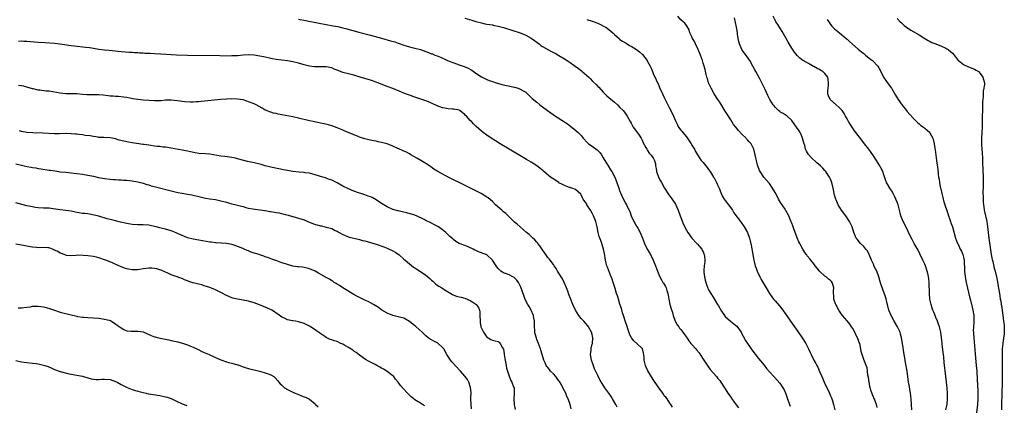
# Model space of a CAD drawing. Units: inches. Extents: x 2641205 to 2643000, y 1554000 to 1557000.
# Drawn here: x 2641910 to 2642266, y 1555857 to 1555996 of the extents above; entities that cross this region are included whole.
import ezdxf

# ---------------------------------------------------------------- set-up
doc = ezdxf.new("R2010")
doc.units = ezdxf.units.IN
doc.header["$MEASUREMENT"] = 0
doc.layers.add('LD26401554_10ft', color=53, linetype='Continuous')

msp = doc.modelspace()

# ---------------------------------------------------------------- linework, layer by layer
at = {"layer": 'LD26401554_10ft'}
for points, elevation in [([(2642011, 1555995.92), (2642013.48, 1555995.48), (2642018.52, 1555994.52), (2642021, 1555994.06), (2642023.57, 1555993.57), (2642025.24, 1555993.24), (2642027, 1555992.84), (2642028.47, 1555992.47), (2642032.72, 1555991.28), (2642037, 1555990.14), (2642040.98, 1555989.02), (2642044.17, 1555988.17), (2642045.72, 1555987.72), (2642047, 1555987.31), (2642049, 1555986.58), (2642051, 1555985.92), (2642053, 1555985.45), (2642055, 1555984.94), (2642057.93, 1555983.93), (2642059, 1555983.48), (2642059.37, 1555983.37), (2642060.19, 1555983), (2642061, 1555982.67), (2642062.21, 1555982.21), (2642063, 1555981.85), (2642063.6, 1555981.6), (2642065, 1555980.96), (2642067, 1555980.16), (2642069, 1555979.46), (2642070.84, 1555978.84), (2642072.26, 1555978.26), (2642073.55, 1555977.55), (2642075, 1555976.46), (2642077, 1555975.11), (2642079, 1555974.19), (2642079.86, 1555973.86), (2642081, 1555973.46), (2642082.39, 1555973), (2642082.85, 1555972.85), (2642084.41, 1555972.41), (2642086.01, 1555972.01), (2642089, 1555971.35), (2642090.23, 1555971), (2642091, 1555970.73), (2642092.13, 1555970.13), (2642093, 1555969.55), (2642093.68, 1555969), (2642094.33, 1555968.33), (2642095, 1555967.72), (2642095.37, 1555967.37), (2642097, 1555965.95), (2642098.15, 1555965), (2642098.63, 1555964.63), (2642100.81, 1555963), (2642102.11, 1555962.11), (2642103.8, 1555961), (2642106.96, 1555958.96), (2642108.13, 1555958.13), (2642110.36, 1555956.36), (2642111.88, 1555955), (2642113, 1555953.92), (2642113.79, 1555953), (2642115.34, 1555951.34), (2642115.7, 1555951), (2642117, 1555950.12), (2642118.8, 1555948.8), (2642119, 1555948.62), (2642119.8, 1555947.8), (2642120.35, 1555947), (2642121, 1555945.95), (2642121.36, 1555945.36), (2642121.55, 1555945), (2642122.75, 1555943), (2642123.65, 1555941.65), (2642124.05, 1555941), (2642125.12, 1555939), (2642125.91, 1555937), (2642126.58, 1555935), (2642127, 1555933.79), (2642127.32, 1555933), (2642127.83, 1555931.83), (2642129, 1555929.6), (2642129.36, 1555929), (2642129.66, 1555928.34), (2642130.33, 1555927), (2642130.54, 1555926.54), (2642131.1, 1555925), (2642132.01, 1555923), (2642132.39, 1555922.39), (2642133, 1555921.29), (2642133.12, 1555921.12), (2642133.42, 1555920.58), (2642134.36, 1555919), (2642135.15, 1555917), (2642135.89, 1555915), (2642136.87, 1555913), (2642137.99, 1555911), (2642139.01, 1555909), (2642139.85, 1555907), (2642140.53, 1555905), (2642141, 1555903.8), (2642141.34, 1555903), (2642141.98, 1555901.98), (2642142.51, 1555901), (2642142.71, 1555900.71), (2642143.46, 1555899.46), (2642143.65, 1555899), (2642143.91, 1555898.09), (2642144.27, 1555897), (2642144.36, 1555896.36), (2642144.6, 1555895), (2642145.04, 1555893), (2642145.46, 1555891.46), (2642145.91, 1555890.09), (2642146.19, 1555889), (2642146.96, 1555886.96), (2642147.69, 1555885.69), (2642148.21, 1555885), (2642148.53, 1555884.53), (2642149, 1555884), (2642149.73, 1555883), (2642150.24, 1555882.24), (2642151, 1555881.19), (2642151.87, 1555879.87), (2642152.57, 1555879), (2642153, 1555878.56), (2642154.37, 1555877), (2642154.67, 1555876.67), (2642155.58, 1555875.58), (2642155.98, 1555875), (2642157, 1555873.35), (2642157.25, 1555873), (2642157.77, 1555872.23), (2642158.73, 1555870.73), (2642159.61, 1555869.61), (2642161.9, 1555867), (2642162.38, 1555866.38), (2642163, 1555865.63), (2642163.47, 1555865), (2642165, 1555862.61), (2642165.97, 1555861), (2642166.42, 1555860.42), (2642167.23, 1555859.23), (2642167.36, 1555859), (2642168.21, 1555857.79), (2642169.73, 1555855.73)], 8230), ([(2642071, 1555996.32), (2642073.52, 1555995.52), (2642075, 1555995.09), (2642077, 1555994.57), (2642078.3, 1555994.3), (2642079, 1555994.17), (2642079.99, 1555993.99), (2642081, 1555993.84), (2642081.69, 1555993.69), (2642083, 1555993.43), (2642085, 1555992.91), (2642087.99, 1555992.01), (2642090.97, 1555991.03), (2642093, 1555990.21), (2642095, 1555989.08), (2642096.21, 1555988.21), (2642097, 1555987.6), (2642097.82, 1555987), (2642098.46, 1555986.46), (2642099, 1555986.05), (2642100.93, 1555984.93), (2642102.27, 1555984.27), (2642103, 1555983.93), (2642103.62, 1555983.62), (2642105, 1555982.88), (2642107, 1555981.62), (2642107.91, 1555981), (2642109, 1555980.33), (2642110.83, 1555979), (2642112.1, 1555978.1), (2642113, 1555977.36), (2642113.21, 1555977.21), (2642115.72, 1555975), (2642116.37, 1555974.37), (2642117, 1555973.69), (2642117.38, 1555973.38), (2642118.38, 1555972.38), (2642119, 1555971.68), (2642119.37, 1555971.37), (2642121, 1555969.6), (2642122.31, 1555968.31), (2642123, 1555967.65), (2642125, 1555965.95), (2642126.07, 1555965), (2642127, 1555964.11), (2642128.11, 1555963), (2642129, 1555961.87), (2642129.36, 1555961.36), (2642129.65, 1555961), (2642130.71, 1555959), (2642131, 1555958.48), (2642131.49, 1555957.49), (2642131.81, 1555957), (2642133, 1555955.42), (2642133.88, 1555954.12), (2642134.62, 1555953), (2642135, 1555952.29), (2642135.38, 1555951.38), (2642136.34, 1555949.66), (2642136.67, 1555949), (2642136.8, 1555948.8), (2642137, 1555948.53), (2642137.6, 1555947.6), (2642138.21, 1555947), (2642138.55, 1555946.55), (2642139, 1555945.92), (2642139.52, 1555945), (2642139.8, 1555943.8), (2642139.88, 1555943), (2642140.06, 1555942.06), (2642140.18, 1555941), (2642140.94, 1555939), (2642141.66, 1555937.66), (2642141.96, 1555937), (2642143.07, 1555935), (2642144.61, 1555932.61), (2642145, 1555932.11), (2642145.46, 1555931.46), (2642147, 1555929.22), (2642148.04, 1555927), (2642148.79, 1555925), (2642149, 1555924.36), (2642149.91, 1555921.91), (2642151, 1555919.81), (2642151.5, 1555919), (2642152.93, 1555917), (2642154.74, 1555915), (2642155, 1555914.74), (2642156.5, 1555913), (2642156.68, 1555912.68), (2642157, 1555912.04), (2642157.32, 1555911.32), (2642157.44, 1555911), (2642157.5, 1555910.5), (2642157.59, 1555909), (2642157.59, 1555908.41), (2642157.38, 1555907), (2642157.27, 1555905.27), (2642157.29, 1555905), (2642157.33, 1555904.67), (2642157.51, 1555903), (2642157.76, 1555901.76), (2642158.19, 1555900.19), (2642159, 1555898.32), (2642159.77, 1555897), (2642161, 1555895.02), (2642162.19, 1555893), (2642162.53, 1555892.53), (2642163, 1555891.69), (2642163.36, 1555891), (2642164.7, 1555889), (2642165, 1555888.7), (2642166.92, 1555887), (2642168.11, 1555886.11), (2642169.17, 1555885.17), (2642170.75, 1555883), (2642171.53, 1555881.53), (2642171.84, 1555881), (2642172.21, 1555880.21), (2642173, 1555878.96), (2642174.65, 1555876.65), (2642177, 1555873.6), (2642179, 1555871.1), (2642179.95, 1555869.95), (2642181, 1555868.71), (2642182.76, 1555866.76), (2642183.74, 1555865.74), (2642184.7, 1555864.7), (2642185, 1555864.3), (2642185.81, 1555863), (2642186.24, 1555862.24), (2642186.83, 1555860.82), (2642187.37, 1555859.37), (2642188.2, 1555857), (2642188.4, 1555856.4)], 8220), ([(2642115, 1555995.78), (2642117, 1555995.18), (2642119, 1555994.44), (2642119.99, 1555993.99), (2642121.33, 1555993.33), (2642121.88, 1555993), (2642122.55, 1555992.55), (2642123, 1555992.18), (2642124.41, 1555991), (2642125, 1555990.41), (2642126.79, 1555988.79), (2642127, 1555988.65), (2642127.95, 1555987.95), (2642129, 1555987.39), (2642129.22, 1555987.22), (2642130.48, 1555986.48), (2642131, 1555986.23), (2642133, 1555984.94), (2642134.11, 1555984.11), (2642135.16, 1555983.16), (2642136.81, 1555981), (2642137, 1555980.67), (2642137.87, 1555979), (2642138.23, 1555978.23), (2642138.73, 1555977), (2642139, 1555976.39), (2642140.08, 1555974.08), (2642141, 1555972), (2642141.32, 1555971.32), (2642142.36, 1555969), (2642143, 1555967.63), (2642144.32, 1555965), (2642145, 1555963.58), (2642145.31, 1555963), (2642146.29, 1555961), (2642147, 1555959.26), (2642147.12, 1555959), (2642147.78, 1555957.78), (2642148.19, 1555957), (2642149, 1555955.93), (2642149.41, 1555955.41), (2642149.69, 1555955), (2642151, 1555953.47), (2642152.04, 1555952.04), (2642152.71, 1555951), (2642153, 1555950.48), (2642153.88, 1555949), (2642154.26, 1555948.26), (2642154.99, 1555946.99), (2642156.35, 1555945), (2642157, 1555944.24), (2642158.01, 1555943), (2642158.43, 1555942.43), (2642159, 1555941.76), (2642159.55, 1555941), (2642160.8, 1555939), (2642161, 1555938.66), (2642161.88, 1555937), (2642162.2, 1555936.2), (2642162.76, 1555935), (2642163, 1555934.34), (2642163.53, 1555933), (2642163.96, 1555931.96), (2642164.62, 1555931), (2642165, 1555930.49), (2642166.14, 1555929), (2642166.49, 1555928.49), (2642167, 1555927.85), (2642167.57, 1555927), (2642168.13, 1555926.13), (2642170.45, 1555923), (2642171.87, 1555921), (2642173.01, 1555919), (2642173.79, 1555917), (2642174.02, 1555916.02), (2642174.37, 1555914.37), (2642175, 1555911.11), (2642175.34, 1555909), (2642175.47, 1555908.53), (2642175.83, 1555907), (2642176.12, 1555906.12), (2642176.56, 1555905), (2642177.5, 1555903), (2642178.02, 1555902.02), (2642179.78, 1555899), (2642180.99, 1555896.99), (2642181.79, 1555895.79), (2642182.39, 1555895), (2642183, 1555894.29), (2642184.56, 1555892.56), (2642185.45, 1555891.45), (2642187, 1555889.26), (2642188.55, 1555887), (2642191.23, 1555883.23), (2642192.77, 1555881), (2642194.04, 1555879), (2642195.09, 1555877), (2642195.69, 1555875.69), (2642195.98, 1555875), (2642196.99, 1555873), (2642197.71, 1555871.71), (2642198.05, 1555871), (2642198.37, 1555870.37), (2642199, 1555868.87), (2642199.82, 1555867), (2642200.21, 1555866.21), (2642200.73, 1555865), (2642202.63, 1555861), (2642202.73, 1555860.73), (2642203, 1555860.12), (2642203.32, 1555859.32), (2642203.47, 1555859), (2642203.71, 1555858.29), (2642204.09, 1555857), (2642204.51, 1555855)], 8210), ([(2642219.86, 1555855.86), (2642219.58, 1555857), (2642219, 1555858.5), (2642218.22, 1555860.22), (2642217.71, 1555861.71), (2642217.32, 1555863), (2642216.9, 1555865), (2642216.7, 1555866.7), (2642216.51, 1555867.49), (2642216.37, 1555869), (2642216.16, 1555870.16), (2642215.87, 1555871), (2642215, 1555873.18), (2642214.36, 1555875), (2642214.11, 1555876.11), (2642213.69, 1555878.31), (2642213.55, 1555879), (2642213.38, 1555879.38), (2642213, 1555880.39), (2642212.82, 1555880.82), (2642212.77, 1555881), (2642212.13, 1555882.13), (2642211.75, 1555883), (2642211, 1555884.32), (2642210.59, 1555885), (2642209.92, 1555885.92), (2642209, 1555887.09), (2642207.33, 1555889), (2642207.19, 1555889.19), (2642205.94, 1555891), (2642204.87, 1555893), (2642204.79, 1555893.21), (2642204.22, 1555895), (2642204.23, 1555896.23), (2642204.09, 1555897), (2642204.07, 1555897.93), (2642204.22, 1555899), (2642203.93, 1555899.93), (2642203.64, 1555901), (2642203.3, 1555901.3), (2642203, 1555901.66), (2642202.22, 1555902.22), (2642201.4, 1555903), (2642201, 1555903.24), (2642199.04, 1555905.04), (2642198.12, 1555906.12), (2642197.5, 1555907), (2642197, 1555907.68), (2642195.93, 1555909), (2642195.49, 1555909.49), (2642194.58, 1555910.58), (2642194.29, 1555911), (2642193.72, 1555911.72), (2642192.97, 1555912.97), (2642192.25, 1555914.25), (2642191.92, 1555915), (2642191.61, 1555915.61), (2642191, 1555917.04), (2642189.74, 1555920.26), (2642189.47, 1555921), (2642189.36, 1555921.36), (2642189, 1555922.3), (2642188.82, 1555922.82), (2642188.52, 1555923.48), (2642187.93, 1555925), (2642186.9, 1555926.9), (2642186.58, 1555927.42), (2642185, 1555929.84), (2642184.27, 1555931), (2642183.81, 1555931.81), (2642183, 1555933.38), (2642182.09, 1555935), (2642181, 1555936.61), (2642180.83, 1555936.83), (2642179.88, 1555937.88), (2642178.93, 1555939), (2642177.59, 1555941), (2642177.41, 1555941.41), (2642176.76, 1555943), (2642176.67, 1555943.33), (2642176.23, 1555945), (2642176.04, 1555945.96), (2642175.86, 1555947), (2642175.38, 1555949), (2642175, 1555949.75), (2642174.31, 1555951), (2642173.66, 1555951.66), (2642173, 1555952.45), (2642172.73, 1555952.73), (2642172.52, 1555953), (2642171, 1555954.47), (2642169.76, 1555955.76), (2642168.77, 1555957), (2642168, 1555958), (2642167, 1555959.6), (2642165.66, 1555961.66), (2642165, 1555962.78), (2642163, 1555965.96), (2642162.28, 1555967), (2642160.98, 1555968.98), (2642159.87, 1555971), (2642158.99, 1555973), (2642158.55, 1555974.55), (2642158.37, 1555975), (2642158.07, 1555975.93), (2642157.76, 1555977.76), (2642157.36, 1555979), (2642157, 1555980.01), (2642156.77, 1555981), (2642156.12, 1555983), (2642155.24, 1555985), (2642154.23, 1555987), (2642153.86, 1555987.86), (2642153.2, 1555989), (2642153, 1555989.53), (2642152.28, 1555991), (2642152.03, 1555992.03), (2642151.29, 1555993.29), (2642151, 1555993.65), (2642150.43, 1555994.43), (2642149.84, 1555995), (2642149, 1555995.71), (2642147.84, 1555997)], 8200), ([(2642232.37, 1555855), (2642232.27, 1555857), (2642232.13, 1555859), (2642232.02, 1555860.02), (2642231.88, 1555861), (2642231.61, 1555862.39), (2642231.45, 1555863.45), (2642231.17, 1555865), (2642230.65, 1555869), (2642230.11, 1555872.11), (2642229.9, 1555873), (2642229.79, 1555873.79), (2642229.54, 1555875), (2642228.92, 1555879), (2642228.59, 1555881), (2642228.28, 1555882.28), (2642228.08, 1555883), (2642227.19, 1555885), (2642225.99, 1555887), (2642224.88, 1555889), (2642224.09, 1555891), (2642223.53, 1555893), (2642223.44, 1555893.44), (2642223.02, 1555895.02), (2642222.55, 1555896.55), (2642221.97, 1555898.03), (2642221, 1555900.81), (2642220.38, 1555903), (2642219.65, 1555905), (2642218.76, 1555906.76), (2642218.45, 1555907.55), (2642217.81, 1555909), (2642217, 1555911), (2642216.32, 1555912.32), (2642215.77, 1555913), (2642215, 1555913.92), (2642213.84, 1555915), (2642212.56, 1555916.56), (2642212.27, 1555917), (2642211.38, 1555919), (2642210.76, 1555921), (2642210.25, 1555922.25), (2642209.89, 1555923), (2642208.54, 1555925), (2642207.01, 1555927.01), (2642205.76, 1555929), (2642205, 1555930.72), (2642204.89, 1555931), (2642204.47, 1555932.47), (2642203.92, 1555935), (2642203.44, 1555937), (2642203, 1555938.27), (2642202.68, 1555939), (2642201.32, 1555941), (2642201, 1555941.36), (2642200.17, 1555942.17), (2642199.37, 1555943), (2642198.11, 1555944.11), (2642196.04, 1555946.04), (2642195.09, 1555947.09), (2642194.3, 1555948.3), (2642193.99, 1555949), (2642193.68, 1555950.32), (2642193.34, 1555951.34), (2642192.94, 1555953), (2642192.35, 1555954.35), (2642192.04, 1555955), (2642191.65, 1555955.65), (2642190.74, 1555957), (2642189.32, 1555959), (2642189, 1555959.41), (2642187.13, 1555961.13), (2642187, 1555961.23), (2642185.86, 1555961.86), (2642185, 1555962.44), (2642184.65, 1555962.65), (2642184.22, 1555963), (2642183, 1555964.19), (2642182.63, 1555964.63), (2642182.35, 1555965), (2642181.13, 1555967), (2642180.41, 1555968.41), (2642179.43, 1555970.57), (2642178.44, 1555972.44), (2642178.24, 1555973), (2642177.4, 1555974.6), (2642176.07, 1555977), (2642175.71, 1555977.71), (2642175, 1555979), (2642173.87, 1555981), (2642173.54, 1555981.54), (2642173, 1555982.2), (2642171.79, 1555983.79), (2642170.98, 1555985), (2642170.11, 1555987), (2642169.85, 1555987.85), (2642169.66, 1555989), (2642169.46, 1555990.54), (2642169.38, 1555991), (2642169.09, 1555993), (2642168.74, 1555994.74), (2642168.35, 1555996.35)], 8190), ([(2642244.64, 1555855), (2642245.06, 1555857), (2642245.26, 1555859), (2642245.25, 1555861), (2642245.08, 1555863), (2642244.6, 1555867), (2642244.06, 1555872.06), (2642243.85, 1555874.15), (2642243.66, 1555875.66), (2642243.33, 1555878.67), (2642243.25, 1555879.25), (2642243.05, 1555881), (2642242.76, 1555883), (2642242.44, 1555884.44), (2642242.31, 1555885), (2642241.99, 1555885.99), (2642241.59, 1555887), (2642241, 1555888.37), (2642240.7, 1555889), (2642240.22, 1555890.22), (2642239.88, 1555891), (2642239.68, 1555891.68), (2642239.26, 1555893), (2642238.87, 1555895), (2642238.71, 1555897), (2642238.62, 1555901), (2642238.45, 1555902.45), (2642238.4, 1555903), (2642238.23, 1555903.77), (2642237.91, 1555905), (2642237.22, 1555907), (2642237, 1555907.53), (2642236.35, 1555909), (2642235.26, 1555911.26), (2642234.57, 1555912.57), (2642233.21, 1555915), (2642232.43, 1555916.43), (2642231.76, 1555917.76), (2642231, 1555919.41), (2642229.83, 1555921.83), (2642229.23, 1555923), (2642228.42, 1555925), (2642228.1, 1555926.1), (2642227.36, 1555929), (2642227, 1555929.99), (2642226.61, 1555931), (2642226.07, 1555932.07), (2642225.59, 1555933), (2642225, 1555934.09), (2642224.64, 1555934.64), (2642224.38, 1555935), (2642223.53, 1555936.47), (2642223.25, 1555937), (2642223.2, 1555937.2), (2642223, 1555937.65), (2642222.22, 1555939.78), (2642221.82, 1555941), (2642221, 1555942.57), (2642220.81, 1555943), (2642219.6, 1555945), (2642218.22, 1555947), (2642216.77, 1555949), (2642215.24, 1555951), (2642214.24, 1555952.24), (2642212.12, 1555955), (2642211.65, 1555955.65), (2642211, 1555956.59), (2642210.04, 1555958.04), (2642209.53, 1555959), (2642209, 1555959.93), (2642208.42, 1555961), (2642207.88, 1555961.88), (2642207.15, 1555963), (2642207, 1555963.19), (2642206.11, 1555964.11), (2642205.05, 1555965), (2642203, 1555966.78), (2642202.82, 1555967), (2642202.26, 1555968.26), (2642202.07, 1555969), (2642202.07, 1555970.07), (2642202.1, 1555971), (2642202.27, 1555972.27), (2642202.32, 1555973), (2642202.19, 1555974.19), (2642201.97, 1555975), (2642201, 1555976.34), (2642200.22, 1555977), (2642199.46, 1555977.46), (2642199, 1555977.79), (2642198.17, 1555978.17), (2642197, 1555978.86), (2642196.9, 1555978.9), (2642195, 1555979.88), (2642193.13, 1555981), (2642193, 1555981.08), (2642191.91, 1555981.91), (2642191, 1555982.84), (2642190.02, 1555984.02), (2642189, 1555985.48), (2642188.05, 1555987), (2642187.66, 1555987.66), (2642186.94, 1555988.94), (2642185.54, 1555991.54), (2642185, 1555992.4), (2642184.02, 1555994.02), (2642183.31, 1555995), (2642183, 1555995.56), (2642182.26, 1555997)], 8180), ([(2642201.84, 1555995.84), (2642202.59, 1555994.59), (2642203, 1555993.98), (2642203.42, 1555993.42), (2642203.79, 1555993), (2642204.43, 1555992.44), (2642206.19, 1555991), (2642207, 1555990.38), (2642208.66, 1555989), (2642209, 1555988.66), (2642209.86, 1555987.86), (2642213, 1555985.12), (2642214.15, 1555984.15), (2642215, 1555983.5), (2642215.26, 1555983.26), (2642215.64, 1555983), (2642217, 1555981.9), (2642217.47, 1555981.47), (2642218.14, 1555981), (2642220.06, 1555979), (2642220.42, 1555978.42), (2642221.19, 1555977), (2642222.16, 1555975), (2642223, 1555973.81), (2642223.52, 1555973), (2642224.18, 1555972.18), (2642224.97, 1555971), (2642226.47, 1555968.47), (2642227.37, 1555967), (2642228.87, 1555964.87), (2642230.36, 1555963), (2642230.63, 1555962.63), (2642231.56, 1555961.56), (2642233, 1555960.02), (2642234.08, 1555959), (2642234.54, 1555958.54), (2642235, 1555958.2), (2642235.64, 1555957.64), (2642236.56, 1555957), (2642236.78, 1555956.78), (2642237, 1555956.62), (2642237.84, 1555955.84), (2642238.79, 1555955), (2642239, 1555954.68), (2642239.89, 1555953), (2642240.1, 1555952.1), (2642240.41, 1555951), (2642240.68, 1555949.32), (2642240.76, 1555948.76), (2642241.24, 1555945), (2642241.71, 1555941.71), (2642241.81, 1555940.19), (2642241.98, 1555939), (2642242.17, 1555938.17), (2642242.27, 1555937), (2642242.55, 1555935.45), (2642242.67, 1555935), (2642242.75, 1555934.75), (2642243.15, 1555933), (2642243.56, 1555931.56), (2642243.68, 1555931), (2642243.94, 1555930.06), (2642244.26, 1555929), (2642244.92, 1555926.92), (2642245.59, 1555925), (2642245.92, 1555924.08), (2642246.29, 1555923), (2642246.46, 1555922.46), (2642247, 1555921), (2642248.15, 1555917), (2642248.87, 1555915), (2642249, 1555914.75), (2642249.83, 1555913), (2642250.23, 1555912.23), (2642250.78, 1555911), (2642251, 1555910.08), (2642251.2, 1555909), (2642251.3, 1555905.3), (2642251.33, 1555905), (2642251.6, 1555903), (2642252, 1555901), (2642253.25, 1555895.25), (2642253.45, 1555894.55), (2642254.07, 1555892.07), (2642254.39, 1555891), (2642254.71, 1555889), (2642254.69, 1555886.69), (2642254.56, 1555885), (2642254.52, 1555883.48), (2642254.55, 1555883), (2642254.59, 1555882.59), (2642254.67, 1555881), (2642255.24, 1555875.24), (2642255.61, 1555871), (2642255.76, 1555869), (2642255.95, 1555865.95), (2642256.14, 1555861.86), (2642256.16, 1555861), (2642256.14, 1555860.14), (2642256.14, 1555859), (2642255.98, 1555857), (2642255.04, 1555848.96)], 8170), ([(2642227, 1555996.17), (2642228.09, 1555995), (2642228.56, 1555994.56), (2642229, 1555994.19), (2642229.61, 1555993.61), (2642230.4, 1555993), (2642231.96, 1555991.96), (2642235, 1555990.23), (2642237.07, 1555989), (2642238.24, 1555988.24), (2642239, 1555987.86), (2642239.54, 1555987.54), (2642241, 1555987), (2642243, 1555986.15), (2642244.55, 1555985.45), (2642245, 1555985.23), (2642245.4, 1555985), (2642246.3, 1555984.3), (2642247, 1555983.67), (2642247.56, 1555983), (2642249.07, 1555981.07), (2642249.14, 1555981), (2642251, 1555979.53), (2642252.75, 1555978.75), (2642255, 1555977.86), (2642255.55, 1555977.55), (2642256.38, 1555977), (2642257, 1555976.37), (2642257.99, 1555975), (2642258.22, 1555974.22), (2642258.54, 1555973), (2642258.53, 1555972.53), (2642258.32, 1555971), (2642258.09, 1555969.91), (2642258.04, 1555969), (2642258.08, 1555968.08), (2642257.87, 1555966.13), (2642257.88, 1555965), (2642257.86, 1555963.86), (2642257.79, 1555963), (2642257.74, 1555961), (2642257.66, 1555957), (2642257.47, 1555953), (2642257.48, 1555951), (2642257.61, 1555949), (2642257.71, 1555947.71), (2642257.83, 1555945.83), (2642257.87, 1555944.13), (2642258.09, 1555939), (2642258.08, 1555938.08), (2642258.09, 1555937), (2642258.05, 1555936.05), (2642258, 1555933), (2642258.03, 1555932.03), (2642258.02, 1555931), (2642258.06, 1555929.94), (2642258.15, 1555929), (2642258.29, 1555928.29), (2642258.46, 1555927), (2642258.57, 1555926.57), (2642259.35, 1555923), (2642259.67, 1555921), (2642260.11, 1555917), (2642260.75, 1555912.75), (2642261.02, 1555911.02), (2642261.31, 1555909.31), (2642261.52, 1555908.48), (2642262.07, 1555906.07), (2642262.37, 1555905), (2642262.86, 1555903), (2642263.23, 1555901.23), (2642263.55, 1555899.55), (2642263.71, 1555898.29), (2642263.94, 1555897), (2642264.12, 1555896.12), (2642264.27, 1555895), (2642264.4, 1555894.4), (2642264.61, 1555893), (2642264.68, 1555892.68), (2642265.2, 1555889.2), (2642265.47, 1555887), (2642265.6, 1555885.6), (2642265.67, 1555885), (2642265.71, 1555884.29), (2642265.71, 1555883), (2642265.66, 1555882.34), (2642265.47, 1555881), (2642265.13, 1555879), (2642264.96, 1555877.04), (2642264.9, 1555869), (2642264.91, 1555864.91), (2642264.85, 1555860.85), (2642264.75, 1555857), (2642264.64, 1555855)], 8160), ([(2642146.01, 1555856.01), (2642145.32, 1555857), (2642145, 1555857.41), (2642143.99, 1555859), (2642143.55, 1555859.55), (2642143, 1555860.13), (2642142.69, 1555860.69), (2642142.45, 1555861), (2642141.91, 1555861.91), (2642141, 1555863), (2642139, 1555866.02), (2642137.06, 1555869.06), (2642136.41, 1555870.41), (2642136.19, 1555871), (2642135.97, 1555871.97), (2642135.8, 1555873), (2642135.76, 1555873.76), (2642135.64, 1555875), (2642135.53, 1555875.53), (2642135.1, 1555877), (2642135, 1555877.14), (2642133.13, 1555879), (2642131.96, 1555879.96), (2642131.21, 1555881), (2642131.11, 1555881.11), (2642130.45, 1555882.45), (2642129.93, 1555883.93), (2642129.44, 1555885.44), (2642129, 1555886.72), (2642128.32, 1555889), (2642127.98, 1555890.02), (2642127.55, 1555891.55), (2642127, 1555893.12), (2642126.44, 1555895), (2642126.13, 1555896.13), (2642125.81, 1555897), (2642125.23, 1555898.77), (2642125.13, 1555899.13), (2642124.55, 1555901), (2642124.2, 1555902.2), (2642123.65, 1555903.65), (2642122.46, 1555906.46), (2642122.28, 1555907), (2642122.05, 1555907.95), (2642121.77, 1555909), (2642121.42, 1555911.42), (2642121.09, 1555913), (2642120.49, 1555915), (2642120.05, 1555916.05), (2642119.75, 1555917), (2642119.53, 1555917.53), (2642119.17, 1555919), (2642118.79, 1555921), (2642118.45, 1555922.45), (2642118.29, 1555923), (2642117.5, 1555925), (2642117, 1555926.01), (2642116.41, 1555927), (2642115.09, 1555929), (2642115, 1555929.16), (2642113.77, 1555931), (2642113.54, 1555931.54), (2642113, 1555932.55), (2642112.83, 1555932.83), (2642111, 1555934.51), (2642109.68, 1555935), (2642109.16, 1555935.16), (2642109, 1555935.18), (2642108.74, 1555935.26), (2642107, 1555935.91), (2642106.32, 1555936.32), (2642105, 1555936.94), (2642104.89, 1555937), (2642102.54, 1555938.54), (2642101.92, 1555939), (2642099.55, 1555941), (2642099.26, 1555941.26), (2642098.15, 1555942.15), (2642097, 1555943), (2642095, 1555944.32), (2642093.34, 1555945.34), (2642087.02, 1555949), (2642083.76, 1555951), (2642082.08, 1555952.08), (2642080.57, 1555953), (2642079, 1555954.07), (2642077.65, 1555955), (2642077, 1555955.55), (2642075.17, 1555957.17), (2642074.18, 1555958.18), (2642073.44, 1555959), (2642073, 1555959.44), (2642071.57, 1555961), (2642071.24, 1555961.24), (2642071, 1555961.53), (2642070.15, 1555962.15), (2642069.17, 1555963), (2642069, 1555963.09), (2642067, 1555963.52), (2642066.47, 1555963.53), (2642065, 1555963.64), (2642063.86, 1555963.86), (2642063, 1555963.98), (2642061, 1555964.72), (2642059, 1555965.66), (2642057.92, 1555966.08), (2642057, 1555966.46), (2642053, 1555967.78), (2642051, 1555968.48), (2642049.62, 1555969), (2642045, 1555970.89), (2642043, 1555971.67), (2642039.66, 1555973), (2642039, 1555973.25), (2642037.69, 1555973.69), (2642037, 1555973.91), (2642033.29, 1555975), (2642031, 1555975.7), (2642029, 1555976.21), (2642027, 1555976.75), (2642025.37, 1555977.37), (2642025, 1555977.53), (2642023.93, 1555977.93), (2642023, 1555978.32), (2642021, 1555978.72), (2642017, 1555978.68), (2642016.73, 1555978.73), (2642015, 1555978.97), (2642013, 1555979.48), (2642011, 1555980.03), (2642009, 1555980.52), (2642007, 1555980.9), (2642003, 1555981.42), (2642001.67, 1555981.67), (2642001, 1555981.78), (2642000.01, 1555982.01), (2641999, 1555982.18), (2641998.33, 1555982.33), (2641997, 1555982.58), (2641995, 1555982.94), (2641993, 1555983.06), (2641991, 1555982.94), (2641989, 1555982.76), (2641987, 1555982.65), (2641985.36, 1555982.64), (2641982.67, 1555982.67), (2641971, 1555982.86), (2641967, 1555982.97), (2641963.14, 1555983.14), (2641961.25, 1555983.25), (2641959, 1555983.41), (2641957.49, 1555983.49), (2641957, 1555983.53), (2641955.59, 1555983.59), (2641955, 1555983.64), (2641953.68, 1555983.68), (2641953, 1555983.75), (2641951.79, 1555983.79), (2641951, 1555983.87), (2641949.93, 1555983.93), (2641947, 1555984.18), (2641942.63, 1555984.63), (2641941, 1555984.78), (2641939, 1555985), (2641937, 1555985.31), (2641935.55, 1555985.55), (2641934.27, 1555985.73), (2641929, 1555986.36), (2641924.9, 1555986.9), (2641923.11, 1555987.11), (2641921.29, 1555987.29), (2641919.42, 1555987.42), (2641917, 1555987.55), (2641913, 1555987.86), (2641911.9, 1555987.9), (2641911, 1555987.96), (2641909.93, 1555987.93)], 8240), ([(2642126.05, 1555856.05), (2642125.56, 1555857), (2642124.37, 1555859), (2642123.8, 1555859.8), (2642123.04, 1555861), (2642121.61, 1555863), (2642120.55, 1555864.55), (2642120.26, 1555865), (2642119.19, 1555867), (2642119, 1555867.44), (2642117.86, 1555869.85), (2642117.28, 1555871.28), (2642116.73, 1555873), (2642116.41, 1555875), (2642116.56, 1555876.56), (2642116.57, 1555877), (2642116.63, 1555877.37), (2642117, 1555878.67), (2642117.08, 1555879), (2642117.25, 1555881), (2642117, 1555882.17), (2642116.78, 1555883), (2642115.64, 1555885), (2642115.38, 1555885.38), (2642113.92, 1555887), (2642113, 1555887.99), (2642112.22, 1555889), (2642111, 1555890.94), (2642110.06, 1555893), (2642109.15, 1555895.15), (2642108.6, 1555896.6), (2642108.21, 1555897.79), (2642107.76, 1555899), (2642106.88, 1555901), (2642106.24, 1555902.24), (2642105.76, 1555903), (2642105, 1555904.27), (2642104.52, 1555905), (2642104.03, 1555906.03), (2642103.27, 1555907), (2642103, 1555907.4), (2642101.79, 1555909), (2642101.44, 1555909.44), (2642101, 1555909.95), (2642100.23, 1555911), (2642099, 1555912.75), (2642098.14, 1555914.14), (2642097.42, 1555915), (2642097.27, 1555915.27), (2642097, 1555915.53), (2642096.34, 1555916.34), (2642095.52, 1555917), (2642094.24, 1555918.24), (2642093.29, 1555919), (2642092.12, 1555920.12), (2642091, 1555921.03), (2642089.94, 1555921.94), (2642089, 1555922.68), (2642087, 1555924.65), (2642086.67, 1555925), (2642085.84, 1555925.84), (2642085, 1555926.48), (2642084.72, 1555926.72), (2642084.36, 1555927), (2642082.07, 1555929), (2642081, 1555930.12), (2642079.44, 1555931.44), (2642079, 1555931.74), (2642078.23, 1555932.23), (2642076.88, 1555933), (2642075, 1555933.97), (2642068.97, 1555937), (2642067.68, 1555937.68), (2642065.04, 1555939), (2642061.29, 1555941), (2642059.88, 1555941.88), (2642058.7, 1555942.7), (2642058.31, 1555943), (2642057, 1555943.89), (2642055.19, 1555945), (2642053.75, 1555945.75), (2642051.58, 1555947), (2642051, 1555947.36), (2642049.95, 1555947.95), (2642049, 1555948.36), (2642048.57, 1555948.57), (2642047.49, 1555949), (2642046.58, 1555949.42), (2642045, 1555950.18), (2642043, 1555950.96), (2642041.38, 1555951.38), (2642041, 1555951.5), (2642039.73, 1555951.73), (2642039, 1555951.92), (2642038.06, 1555952.06), (2642036.42, 1555952.42), (2642035, 1555952.76), (2642033, 1555953.43), (2642032.32, 1555953.68), (2642031, 1555954.22), (2642030.46, 1555954.46), (2642028.92, 1555955.08), (2642026.21, 1555956.21), (2642025, 1555956.71), (2642023.34, 1555957.34), (2642021.82, 1555957.82), (2642020.22, 1555958.22), (2642019, 1555958.47), (2642016.3, 1555959), (2642015, 1555959.3), (2642011, 1555960.27), (2642009, 1555960.69), (2642003.69, 1555961.69), (2642003, 1555961.86), (2642002.04, 1555962.04), (2642001, 1555962.33), (2642000.5, 1555962.5), (2641999.4, 1555963), (2641999, 1555963.16), (2641997.85, 1555963.85), (2641995.74, 1555965), (2641995, 1555965.36), (2641993, 1555966.15), (2641992.34, 1555966.34), (2641991, 1555966.82), (2641989.98, 1555967), (2641989, 1555967.13), (2641987, 1555967.16), (2641985, 1555967.07), (2641983, 1555966.91), (2641975.82, 1555966.18), (2641975, 1555966.12), (2641974.1, 1555966.1), (2641973, 1555966.03), (2641971.99, 1555966.01), (2641969.88, 1555966.12), (2641969, 1555966.22), (2641968.31, 1555966.31), (2641965, 1555966.67), (2641963.33, 1555966.67), (2641963, 1555966.68), (2641961.47, 1555966.53), (2641959.55, 1555966.45), (2641959, 1555966.44), (2641957, 1555966.54), (2641955, 1555966.69), (2641953, 1555966.9), (2641951.21, 1555967.21), (2641949, 1555967.66), (2641947.82, 1555967.82), (2641947, 1555967.92), (2641946, 1555968), (2641945, 1555968.05), (2641944.14, 1555968.14), (2641943, 1555968.21), (2641942.32, 1555968.32), (2641940.52, 1555968.52), (2641939, 1555968.64), (2641937, 1555968.65), (2641936.63, 1555968.63), (2641935, 1555968.62), (2641934.63, 1555968.63), (2641933, 1555968.75), (2641930.95, 1555968.95), (2641929, 1555969.01), (2641927, 1555969.05), (2641925, 1555969.24), (2641922.3, 1555969.7), (2641921, 1555969.91), (2641919.99, 1555969.99), (2641917.67, 1555970.33), (2641917, 1555970.37), (2641915.22, 1555970.78), (2641915, 1555970.81), (2641913, 1555971.46), (2641911.78, 1555971.78), (2641911, 1555971.92), (2641910.01, 1555972.01)], 8250), ([(2642109.4, 1555855.4), (2642109.06, 1555857), (2642108.31, 1555859), (2642107.86, 1555859.86), (2642107.43, 1555861), (2642107, 1555861.91), (2642106.39, 1555863), (2642105.74, 1555864.26), (2642105.21, 1555865.21), (2642105, 1555865.54), (2642104.35, 1555866.35), (2642103.87, 1555867), (2642103, 1555867.98), (2642101.97, 1555869), (2642101.54, 1555869.54), (2642101, 1555870.27), (2642100.66, 1555870.66), (2642100.42, 1555871), (2642099.96, 1555871.96), (2642099.5, 1555873), (2642098.95, 1555875), (2642098.5, 1555876.5), (2642098.36, 1555877), (2642097.6, 1555879), (2642097, 1555880.4), (2642096.84, 1555880.84), (2642096.41, 1555882.41), (2642096.31, 1555883), (2642096.27, 1555883.73), (2642096.14, 1555885), (2642096.11, 1555887), (2642095.93, 1555888.07), (2642095.85, 1555889), (2642095.01, 1555891), (2642094.27, 1555892.27), (2642093.79, 1555893), (2642092.85, 1555894.85), (2642092.29, 1555896.29), (2642091.23, 1555899.23), (2642091, 1555899.71), (2642090.34, 1555901), (2642089.82, 1555901.81), (2642088.79, 1555902.79), (2642088.3, 1555903), (2642087, 1555903.69), (2642086.05, 1555904.05), (2642085, 1555904.39), (2642084.05, 1555905), (2642083.49, 1555905.49), (2642083, 1555906), (2642082.59, 1555906.59), (2642082.37, 1555907), (2642081.04, 1555909.04), (2642079, 1555910.88), (2642078.74, 1555911), (2642077.47, 1555911.47), (2642077, 1555911.69), (2642076, 1555912), (2642075, 1555912.53), (2642074.67, 1555912.67), (2642074.04, 1555913), (2642073.31, 1555913.31), (2642073, 1555913.47), (2642072.2, 1555913.8), (2642071, 1555914.25), (2642069.03, 1555915.03), (2642067.75, 1555915.75), (2642067, 1555916.38), (2642066.65, 1555916.65), (2642065.57, 1555917.57), (2642065, 1555918.19), (2642064.15, 1555919), (2642063, 1555919.93), (2642061.58, 1555921), (2642061, 1555921.33), (2642059.9, 1555921.9), (2642059, 1555922.35), (2642058.54, 1555922.54), (2642057, 1555923.3), (2642056.3, 1555923.7), (2642053.63, 1555925), (2642053.18, 1555925.18), (2642053, 1555925.29), (2642050.1, 1555926.1), (2642049, 1555926.27), (2642048.46, 1555926.46), (2642047, 1555926.76), (2642046.82, 1555926.82), (2642045, 1555927.34), (2642043, 1555928.2), (2642041, 1555929.43), (2642039, 1555930.76), (2642037.57, 1555931.57), (2642037, 1555931.82), (2642036.15, 1555932.15), (2642035, 1555932.55), (2642033.47, 1555933), (2642033, 1555933.17), (2642031, 1555933.9), (2642029, 1555934.74), (2642027, 1555935.75), (2642025, 1555936.85), (2642023, 1555937.86), (2642022.16, 1555938.16), (2642021, 1555938.64), (2642020.71, 1555938.71), (2642019.8, 1555939), (2642017, 1555939.8), (2642015, 1555940.34), (2642013.45, 1555940.55), (2642013, 1555940.64), (2642011.22, 1555940.78), (2642009, 1555941.05), (2642007, 1555941.36), (2642005.6, 1555941.6), (2642003.93, 1555941.93), (2642001, 1555942.56), (2641999, 1555943.06), (2641997.49, 1555943.49), (2641995, 1555944.11), (2641992.63, 1555944.63), (2641989.42, 1555945.42), (2641989, 1555945.56), (2641988.24, 1555945.76), (2641987, 1555946.03), (2641984.36, 1555946.36), (2641983, 1555946.5), (2641979, 1555947.28), (2641977.4, 1555947.4), (2641975, 1555947.53), (2641973.7, 1555947.7), (2641972.04, 1555948.04), (2641971, 1555948.31), (2641969, 1555948.73), (2641965, 1555949.35), (2641963, 1555949.72), (2641962.22, 1555949.78), (2641961, 1555949.98), (2641959.99, 1555950.01), (2641959, 1555950.17), (2641957.69, 1555950.31), (2641957, 1555950.44), (2641955.31, 1555950.69), (2641955, 1555950.75), (2641951, 1555951.38), (2641949.61, 1555951.61), (2641947.94, 1555951.94), (2641946.34, 1555952.34), (2641945, 1555952.75), (2641943.77, 1555953), (2641943, 1555953.19), (2641940.73, 1555953.27), (2641939, 1555953.29), (2641938.68, 1555953.32), (2641937, 1555953.57), (2641935.83, 1555953.83), (2641934.04, 1555953.96), (2641933, 1555954.16), (2641931.7, 1555954.3), (2641931, 1555954.43), (2641930.49, 1555954.49), (2641929, 1555954.61), (2641927, 1555954.64), (2641924.6, 1555954.6), (2641923, 1555954.63), (2641918.78, 1555954.78), (2641915.12, 1555954.88), (2641913, 1555955.05), (2641911, 1555955.45), (2641910.37, 1555955.63)], 8260), ([(2641909, 1555943.72), (2641911, 1555943.32), (2641913, 1555942.8), (2641914.52, 1555942.52), (2641915, 1555942.41), (2641916.26, 1555942.26), (2641917, 1555942.12), (2641918, 1555942), (2641921, 1555941.52), (2641921.44, 1555941.44), (2641923.18, 1555941.18), (2641925, 1555940.93), (2641927, 1555940.73), (2641929, 1555940.54), (2641931, 1555940.3), (2641933, 1555940.02), (2641935, 1555939.68), (2641937, 1555939.26), (2641938.83, 1555938.83), (2641941, 1555938.44), (2641943, 1555938.21), (2641944.14, 1555938.14), (2641945, 1555938.05), (2641946.02, 1555938.02), (2641947, 1555937.94), (2641947.91, 1555937.91), (2641949, 1555937.82), (2641951, 1555937.64), (2641951.53, 1555937.53), (2641953, 1555937.31), (2641955, 1555936.78), (2641956.32, 1555936.32), (2641957, 1555936.14), (2641957.86, 1555935.86), (2641959.44, 1555935.44), (2641965, 1555934.05), (2641967.47, 1555933.47), (2641969, 1555933.17), (2641971, 1555932.83), (2641972.52, 1555932.52), (2641973, 1555932.44), (2641975, 1555931.95), (2641977, 1555931.5), (2641977.43, 1555931.43), (2641979, 1555931.19), (2641981, 1555930.86), (2641983, 1555930.43), (2641985, 1555929.92), (2641986.52, 1555929.48), (2641989, 1555928.82), (2641990.49, 1555928.49), (2641991, 1555928.32), (2641991.95, 1555928.05), (2641993, 1555927.82), (2641994.47, 1555927.53), (2641995.37, 1555927.37), (2641998.04, 1555927), (2641998.89, 1555926.89), (2641999, 1555926.89), (2642000.62, 1555926.62), (2642001, 1555926.6), (2642002.34, 1555926.34), (2642003, 1555926.24), (2642004.03, 1555926.03), (2642005.66, 1555925.66), (2642007.25, 1555925.25), (2642011, 1555924.22), (2642013, 1555923.58), (2642014.34, 1555923), (2642017, 1555921.91), (2642017.73, 1555921.73), (2642019, 1555921.38), (2642019.34, 1555921.34), (2642021, 1555920.97), (2642023, 1555920.41), (2642024.26, 1555919.74), (2642025, 1555919.45), (2642025.73, 1555919), (2642027, 1555918.28), (2642028.17, 1555917.83), (2642029.29, 1555917.29), (2642030.92, 1555916.92), (2642031, 1555916.91), (2642032.53, 1555916.53), (2642033, 1555916.46), (2642034.14, 1555916.14), (2642035, 1555915.96), (2642035.73, 1555915.73), (2642037, 1555915.4), (2642039, 1555914.75), (2642041.79, 1555913.79), (2642043, 1555913.3), (2642043.69, 1555913), (2642044.58, 1555912.58), (2642045, 1555912.34), (2642045.87, 1555911.87), (2642047.17, 1555911), (2642049, 1555909.41), (2642049.5, 1555909), (2642051, 1555907.65), (2642052.52, 1555906.52), (2642053, 1555906.22), (2642053.73, 1555905.73), (2642055, 1555904.98), (2642057, 1555903.65), (2642057.73, 1555903), (2642058.38, 1555902.38), (2642059, 1555901.84), (2642059.43, 1555901.43), (2642059.94, 1555901), (2642060.47, 1555900.47), (2642061, 1555900.05), (2642061.64, 1555899.64), (2642062.71, 1555899), (2642063.56, 1555898.44), (2642065.94, 1555897), (2642066.62, 1555896.62), (2642067, 1555896.45), (2642068.06, 1555896.06), (2642069, 1555895.85), (2642069.65, 1555895.65), (2642071, 1555895.31), (2642073, 1555894.41), (2642073.88, 1555893.88), (2642075, 1555893.12), (2642075.14, 1555893), (2642075.94, 1555891.94), (2642076.28, 1555891), (2642076.4, 1555890.4), (2642076.5, 1555889), (2642076.53, 1555887), (2642076.57, 1555886.57), (2642076.8, 1555885), (2642077, 1555884.48), (2642077.75, 1555883), (2642079, 1555881.3), (2642079.47, 1555881), (2642080.43, 1555880.43), (2642081, 1555880.11), (2642081.93, 1555879.93), (2642083, 1555879.66), (2642083.4, 1555879.4), (2642083.73, 1555879), (2642084.63, 1555877.37), (2642084.94, 1555876.94), (2642085.24, 1555875.24), (2642085.24, 1555875), (2642085.5, 1555873.5), (2642085.54, 1555873), (2642085.93, 1555871), (2642086.12, 1555870.12), (2642086.42, 1555869), (2642087, 1555867.13), (2642087.6, 1555865.6), (2642087.98, 1555865), (2642088.65, 1555863.34), (2642088.78, 1555863), (2642088.86, 1555860.86), (2642088.66, 1555859), (2642088.78, 1555857), (2642089.19, 1555855.19)], 8270), ([(2642073.39, 1555855.39), (2642073.26, 1555857), (2642073.23, 1555859), (2642073.24, 1555859.24), (2642073.29, 1555861.29), (2642073.13, 1555863.13), (2642072.46, 1555865), (2642071.94, 1555865.94), (2642071, 1555867.17), (2642069.43, 1555869), (2642066.37, 1555872.37), (2642065.88, 1555873), (2642065, 1555874.26), (2642064.57, 1555875), (2642063.46, 1555877), (2642063, 1555877.57), (2642061.35, 1555879), (2642061.15, 1555879.15), (2642061, 1555879.24), (2642059.82, 1555879.82), (2642059, 1555880.28), (2642058.51, 1555880.51), (2642057.83, 1555881), (2642057, 1555881.68), (2642055.69, 1555883), (2642053.49, 1555885), (2642053.23, 1555885.23), (2642053, 1555885.38), (2642051, 1555886.93), (2642049, 1555888.09), (2642047.51, 1555888.49), (2642047, 1555888.61), (2642045, 1555889), (2642043, 1555889.88), (2642041.09, 1555891), (2642039.93, 1555891.93), (2642038.71, 1555892.71), (2642038.12, 1555893), (2642037, 1555893.64), (2642036.11, 1555894.11), (2642035, 1555894.55), (2642033, 1555895.55), (2642032.09, 1555896.09), (2642031, 1555896.68), (2642027, 1555899), (2642025.82, 1555899.82), (2642025, 1555900.31), (2642024.59, 1555900.59), (2642023.87, 1555901), (2642023.39, 1555901.39), (2642023, 1555901.61), (2642022.19, 1555902.19), (2642021, 1555902.78), (2642018.28, 1555904.28), (2642017, 1555905.06), (2642015.62, 1555905.62), (2642015, 1555905.93), (2642014.15, 1555906.15), (2642013, 1555906.35), (2642012.46, 1555906.46), (2642011, 1555906.57), (2642010.65, 1555906.65), (2642009, 1555906.89), (2642007, 1555907.4), (2642006.34, 1555907.66), (2642005, 1555908.11), (2642003.18, 1555908.82), (2642001.43, 1555909.43), (2642000.2, 1555909.8), (2641999, 1555910.22), (2641998.46, 1555910.46), (2641997, 1555910.93), (2641996.83, 1555911), (2641995.46, 1555911.46), (2641995, 1555911.59), (2641993.95, 1555911.95), (2641993, 1555912.33), (2641992.49, 1555912.49), (2641991.41, 1555913), (2641991.12, 1555913.12), (2641990.67, 1555913.33), (2641989, 1555914), (2641987.47, 1555914.53), (2641987, 1555914.66), (2641985, 1555915.05), (2641983.21, 1555915.2), (2641981.32, 1555915.32), (2641981, 1555915.32), (2641979.49, 1555915.49), (2641979, 1555915.53), (2641975, 1555916.17), (2641973, 1555916.53), (2641971, 1555917.04), (2641969.64, 1555917.64), (2641969, 1555917.87), (2641967.36, 1555918.64), (2641966.89, 1555918.89), (2641965, 1555919.63), (2641963, 1555920.18), (2641961.43, 1555920.57), (2641961, 1555920.65), (2641959.63, 1555921), (2641959, 1555921.18), (2641957.51, 1555921.51), (2641957, 1555921.64), (2641955, 1555921.81), (2641953, 1555921.8), (2641951, 1555921.89), (2641949, 1555922.2), (2641946.71, 1555922.71), (2641945, 1555923.14), (2641943, 1555923.67), (2641941.95, 1555923.95), (2641939, 1555924.84), (2641937.3, 1555925.3), (2641935.62, 1555925.62), (2641935, 1555925.67), (2641933.84, 1555925.84), (2641933, 1555925.9), (2641930.38, 1555926.38), (2641929, 1555926.68), (2641927, 1555926.96), (2641925, 1555927.21), (2641922.43, 1555927.57), (2641921, 1555927.71), (2641920.24, 1555927.76), (2641919, 1555927.79), (2641917, 1555927.91), (2641915.94, 1555928.06), (2641915, 1555928.2), (2641913, 1555928.66), (2641909, 1555929.75)], 8280), ([(2642056.51, 1555856.51), (2642055.73, 1555857), (2642055, 1555857.43), (2642053, 1555858.7), (2642052.68, 1555859), (2642051.7, 1555859.7), (2642051, 1555860.3), (2642050.66, 1555860.66), (2642050.38, 1555861), (2642048.73, 1555862.73), (2642047.8, 1555863.8), (2642047, 1555864.96), (2642046.04, 1555866.04), (2642045.35, 1555867), (2642045, 1555867.31), (2642043, 1555868.89), (2642042.86, 1555869), (2642041.67, 1555869.67), (2642041, 1555870.08), (2642040.4, 1555870.4), (2642039.33, 1555871), (2642038.64, 1555871.36), (2642036.45, 1555872.45), (2642035.21, 1555873.21), (2642033, 1555874.81), (2642031.77, 1555875.77), (2642031, 1555876.23), (2642030.57, 1555876.57), (2642029, 1555877.53), (2642027.76, 1555878.24), (2642027, 1555878.7), (2642026.32, 1555879), (2642025, 1555879.63), (2642023.92, 1555879.92), (2642023, 1555880.32), (2642022.44, 1555880.44), (2642021, 1555881.15), (2642020.51, 1555881.49), (2642018.69, 1555882.69), (2642018.25, 1555883), (2642017.5, 1555883.5), (2642017, 1555883.88), (2642015.38, 1555885), (2642015, 1555885.23), (2642013.83, 1555885.83), (2642013, 1555886.22), (2642011, 1555886.82), (2642009.87, 1555887), (2642009, 1555887.12), (2642008.82, 1555887.18), (2642007, 1555887.53), (2642005.92, 1555888.08), (2642005, 1555888.47), (2642003.52, 1555889.51), (2642003, 1555889.92), (2642002.36, 1555890.36), (2642001.37, 1555891), (2642001.13, 1555891.13), (2641999.76, 1555891.76), (2641996.95, 1555892.95), (2641995, 1555893.62), (2641993, 1555894.2), (2641991, 1555894.64), (2641989, 1555894.96), (2641987.34, 1555895.34), (2641987, 1555895.41), (2641985.92, 1555895.92), (2641985, 1555896.24), (2641984.54, 1555896.54), (2641983.65, 1555897), (2641983, 1555897.31), (2641982.46, 1555897.54), (2641981, 1555898.26), (2641979, 1555899.1), (2641977, 1555899.81), (2641976.07, 1555900.07), (2641975, 1555900.35), (2641974.46, 1555900.45), (2641973, 1555900.84), (2641972.87, 1555900.87), (2641971.37, 1555901.37), (2641971, 1555901.53), (2641969.92, 1555901.92), (2641969, 1555902.37), (2641968.52, 1555902.52), (2641966.82, 1555903.18), (2641965, 1555903.77), (2641963.59, 1555904.41), (2641963, 1555904.65), (2641961.41, 1555905.41), (2641961, 1555905.57), (2641959.9, 1555905.9), (2641959, 1555906.04), (2641958.09, 1555906.09), (2641957, 1555906.08), (2641955, 1555905.85), (2641953.62, 1555905.62), (2641953, 1555905.56), (2641951.49, 1555905.49), (2641951, 1555905.51), (2641949.71, 1555905.71), (2641949, 1555905.89), (2641948.16, 1555906.16), (2641946.74, 1555906.74), (2641946.19, 1555907), (2641944.09, 1555907.91), (2641941.49, 1555909), (2641941, 1555909.19), (2641939, 1555909.86), (2641938.1, 1555910.1), (2641937, 1555910.31), (2641935, 1555910.59), (2641933.26, 1555910.74), (2641931.24, 1555910.76), (2641930.65, 1555910.65), (2641929, 1555910.57), (2641927.25, 1555910.75), (2641927, 1555910.79), (2641926.47, 1555911), (2641925.46, 1555911.46), (2641925, 1555911.56), (2641924.12, 1555912.12), (2641922.76, 1555912.76), (2641922.18, 1555913), (2641921, 1555913.42), (2641920.57, 1555913.43), (2641919, 1555913.56), (2641917, 1555913.51), (2641916.42, 1555913.58), (2641915, 1555913.69), (2641914.15, 1555913.85), (2641913, 1555914.03), (2641911.72, 1555914.28), (2641911, 1555914.39), (2641909, 1555914.77)], 8290), ([(2641909.85, 1555891.85), (2641911, 1555891.78), (2641911.94, 1555891.94), (2641913, 1555892.09), (2641914.24, 1555892.24), (2641915, 1555892.37), (2641916.39, 1555892.39), (2641917, 1555892.43), (2641919, 1555892.2), (2641919.98, 1555891.98), (2641921.52, 1555891.52), (2641923, 1555890.98), (2641925, 1555890.28), (2641925.92, 1555890.08), (2641928.54, 1555889.46), (2641931, 1555888.76), (2641931.27, 1555888.73), (2641933, 1555888.42), (2641933.59, 1555888.41), (2641935, 1555888.34), (2641937, 1555888.27), (2641939, 1555888.09), (2641941, 1555887.79), (2641942.66, 1555887.34), (2641943, 1555887.24), (2641943.47, 1555887), (2641944.41, 1555886.41), (2641945, 1555886.07), (2641945.6, 1555885.6), (2641947, 1555884.56), (2641947.98, 1555883.98), (2641949, 1555883.54), (2641950.58, 1555883.42), (2641951, 1555883.35), (2641952.55, 1555883.45), (2641953, 1555883.45), (2641955, 1555883.12), (2641957.85, 1555881.85), (2641959, 1555881.39), (2641959.31, 1555881.31), (2641961, 1555880.87), (2641963, 1555880.5), (2641964.24, 1555880.24), (2641965, 1555880.1), (2641967.51, 1555879.51), (2641969.45, 1555879), (2641971, 1555878.48), (2641971.84, 1555878.16), (2641973, 1555877.67), (2641974.35, 1555877), (2641974.76, 1555876.76), (2641975, 1555876.69), (2641976.08, 1555876.08), (2641977, 1555875.74), (2641977.51, 1555875.51), (2641978.73, 1555875), (2641981, 1555873.93), (2641983, 1555873.06), (2641985, 1555872.38), (2641985.88, 1555872.12), (2641987, 1555871.87), (2641989, 1555871.31), (2641989.21, 1555871.21), (2641989.86, 1555871), (2641990.67, 1555870.67), (2641991, 1555870.59), (2641992.15, 1555870.15), (2641993, 1555869.98), (2641993.75, 1555869.75), (2641995, 1555869.48), (2641996.91, 1555869), (2641998.56, 1555868.56), (2641999, 1555868.41), (2642000.02, 1555867.98), (2642001, 1555867.66), (2642002.09, 1555867), (2642002.59, 1555866.59), (2642003.53, 1555865.53), (2642003.95, 1555865), (2642004.43, 1555864.43), (2642005, 1555863.89), (2642005.99, 1555863), (2642007, 1555862.4), (2642008.19, 1555861.81), (2642009, 1555861.38), (2642009.85, 1555861), (2642011, 1555860.51), (2642012.13, 1555860.13), (2642013, 1555859.74), (2642013.58, 1555859.58), (2642014.75, 1555859), (2642015, 1555858.86), (2642017, 1555857.2), (2642017.18, 1555857), (2642018.15, 1555856.15)], 8300), ([(2641909, 1555872.85), (2641911, 1555872.34), (2641913, 1555872.07), (2641915, 1555871.87), (2641916.28, 1555871.72), (2641917, 1555871.61), (2641919, 1555871.16), (2641919.51, 1555871), (2641920.61, 1555870.61), (2641922.01, 1555870.01), (2641923, 1555869.56), (2641925, 1555868.9), (2641927.8, 1555868.2), (2641929, 1555867.93), (2641930.34, 1555867.66), (2641931, 1555867.55), (2641933, 1555867.13), (2641935, 1555866.53), (2641936.2, 1555866.2), (2641937, 1555866.06), (2641937.99, 1555865.99), (2641939, 1555866.01), (2641940.05, 1555866.05), (2641941, 1555866.12), (2641943, 1555865.93), (2641945, 1555865.26), (2641945.56, 1555865), (2641947, 1555864.21), (2641947.77, 1555863.77), (2641949.14, 1555863.14), (2641951, 1555862.41), (2641953, 1555861.79), (2641955, 1555861.26), (2641956.08, 1555861), (2641956.83, 1555860.83), (2641958.52, 1555860.52), (2641961, 1555860.16), (2641963, 1555859.77), (2641963.6, 1555859.6), (2641965.07, 1555859.07), (2641967, 1555858.13), (2641969, 1555857.25), (2641970.66, 1555856.66)], 8310)]:
    msp.add_lwpolyline(points, dxfattribs=dict(at, elevation=elevation))

doc.saveas('drawing.dxf')
